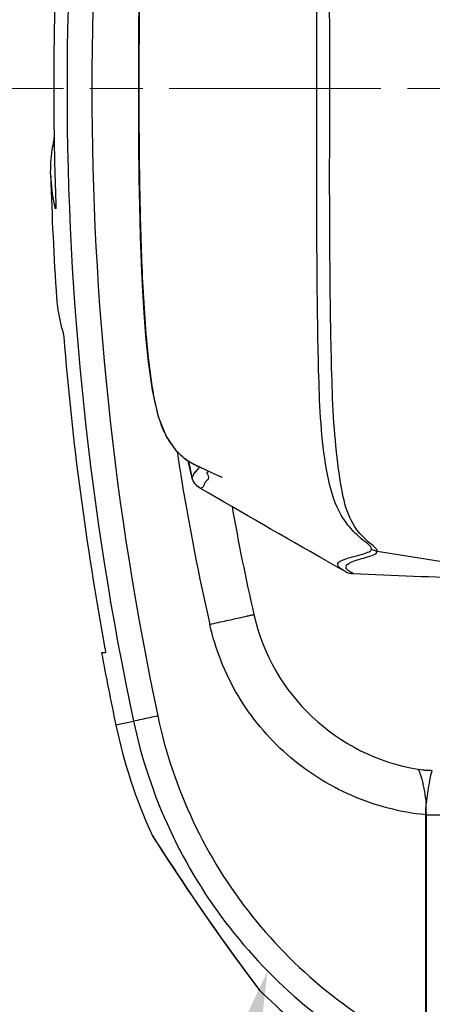
# Model space of a CAD drawing. Units: millimetres. Extents: x 39781 to 44154, y -3633 to -541.
# Drawn here: x 40144 to 40190, y -1303 to -1191 of the extents above; entities that cross this region are included whole.
import ezdxf
from ezdxf import colors
from ezdxf.entities.mleader import LeaderData, LeaderLine
from ezdxf.math import Vec2, Vec3

# ---------------------------------------------------------------- set-up
doc = ezdxf.new("R2010")
doc.units = ezdxf.units.MM
doc.linetypes.add('ACAD_ISO08W100', pattern=[36, 24, -3, 6, -3])
doc.layers.add('中心线', color=1, linetype='ACAD_ISO08W100', lineweight=13)
doc.layers.add('粗实线', color=3, linetype='Continuous', lineweight=30)

msp = doc.modelspace()

# ---------------------------------------------------------------- linework, layer by layer
at = {"color": 7, "linetype": 'Continuous'}
for p, q in [((40157.19, -1199.23), (40157.13, -1199.23)), ((40147.55, -1205.17), (40147.61, -1205.17)), ((40147.7, -1212.79), (40147.74, -1212.79)), ((40162.8, -1241.45), (40163.21, -1243.36)), ((40164, -1242.24), (40163.53, -1242.77)), ((40163.97, -1242.11), (40165.57, -1242.85)), ((40164.05, -1242.17), (40164, -1242.24)), ((40164.07, -1242.15), (40164.05, -1242.17)), ((40164.07, -1242.15), (40164.05, -1242.17)), ((40164.25, -1242.24), (40164.3, -1242.32)), ((40163.21, -1243.36), (40163.21, -1243.36)), ((40163.37, -1243.02), (40163.34, -1243.08)), ((40163.4, -1242.97), (40163.37, -1243.02)), ((40164.95, -1242.98), (40164.99, -1243.05)), ((40165.57, -1242.85), (40166.18, -1243.13)), ((40166.18, -1243.13), (40166.59, -1243.32)), ((40166.59, -1243.32), (40166.61, -1243.33)), ((40184.22, -1251.69), (40206.05, -1255.23)), ((40180.6, -1254), (40180.35, -1253.84)), ((40153.38, -1263.23), (40152.95, -1263.23)), ((40154.58, -1271.41), (40156.58, -1270.99)), ((40190.26, -1276.55), (40190.45, -1276.56)), ((40189.72, -1308.58), (40189.72, -1281.6)), ((40189.72, -1281.6), (40189.79, -1281.6)), ((40189.79, -1308.6), (40189.79, -1281.6)), ((40189.79, -1281.6), (40195.05, -1281.6)), ((40158.68, -1283.89), (40158.75, -1284.02)), ((40158.68, -1283.89), (40159.15, -1284.63)), ((40158.75, -1284.02), (40159.27, -1284.83)), ((40158.75, -1284.02), (40158.81, -1284.11)), ((40159.15, -1284.63), (40159.2, -1284.7)), ((40170.43, -1300.91), (40170.83, -1301.43)), ((40170.58, -1301.12), (40170.74, -1301.33)), ((40170.83, -1301.43), (40170.74, -1301.33))]:
    msp.add_line(p, q, dxfattribs=at)
for points in [[(40164, -1156.33), (40163.52, -1156.57), (40162.73, -1157.03), (40161.38, -1158.18), (40160.14, -1160.02), (40159.26, -1162.4), (40158.59, -1165.66), (40158.12, -1169.35), (40157.83, -1172.67), (40157.64, -1175.61), (40157.51, -1178.27), (40157.41, -1180.68), (40157.33, -1182.9), (40157.28, -1184.95), (40157.24, -1186.86), (40157.2, -1188.63), (40157.18, -1190.3), (40157.16, -1191.87), (40157.15, -1193.35), (40157.14, -1194.76), (40157.13, -1196.09), (40157.13, -1197.37), (40157.13, -1198.59), (40157.13, -1199.23)], [(40157.13, -1199.23), (40157.13, -1199.67), (40157.13, -1200.72), (40157.13, -1201.82), (40157.13, -1202.96), (40157.14, -1204.15), (40157.15, -1205.38), (40157.16, -1206.68), (40157.18, -1208.04), (40157.2, -1209.47), (40157.22, -1210.97), (40157.26, -1212.57), (40157.3, -1214.25), (40157.35, -1216.05), (40157.42, -1217.97), (40157.5, -1220.03), (40157.61, -1222.25), (40157.75, -1224.67), (40157.95, -1227.3), (40158.24, -1230.22), (40158.69, -1233.44), (40159.36, -1236.43), (40160.29, -1238.7), (40161.39, -1240.27), (40162.53, -1241.29), (40163.41, -1241.83), (40163.97, -1242.11)], [(40163.64, -1242.64), (40163.63, -1242.65), (40163.61, -1242.66), (40163.6, -1242.68), (40163.59, -1242.69), (40163.58, -1242.7), (40163.56, -1242.72), (40163.55, -1242.74), (40163.53, -1242.77)], [(40163.7, -1242.57), (40163.67, -1242.61), (40163.64, -1242.64)], [(40164, -1242.24), (40163.95, -1242.31), (40163.9, -1242.36), (40163.85, -1242.41), (40163.82, -1242.46), (40163.78, -1242.49), (40163.75, -1242.52), (40163.73, -1242.55), (40163.7, -1242.57)], [(40159.27, -1284.83), (40159.91, -1285.82), (40160.78, -1287.15), (40161.86, -1288.8), (40163.15, -1290.72), (40164.59, -1292.82), (40166.06, -1294.93), (40167.4, -1296.81), (40168.52, -1298.36), (40169.44, -1299.6), (40170.13, -1300.52), (40170.58, -1301.12)]]:
    msp.add_lwpolyline(points, dxfattribs=at)
for centre, radius, start, end in [((40497.05, -1199.23), 349.52, 169.5324, 182.1535), ((40164.23, -1208.62), 17.05, 181.6939, 192.7583), ((40497.05, -1199.23), 350, 181.621, 183.8921), ((40164.99, -1208.47), 17.82, 192.7118, 194.0518), ((40497.05, -1199.23), 349.52, 184.6188, 190.4676), ((40168.11, -1234.37), 8.91, 206.9292, 211.4612), ((40168.95, -1233.88), 9.89, 211.3974, 218.8033), ((40433.43, -1199.23), 275.01, 188.6219, 189.2745), ((40165.54, -1237.03), 5.21, 233.9886, 235.85), ((40215.96, -1229.15), 54.63, 192.9749, 195.0744), ((40169.98, -1230.08), 13.46, 240.5348, 241.066), ((40433.49, -1199.21), 275.07, 189.275, 192.767), ((40433.55, -1199.23), 270, 190.1152, 192.7674), ((40184.54, -1249.7), 2.01, 241.3902, 260.8114), ((40192.55, -1253.84), 22.89, 192.7674, 260.6322), ((40497.05, -1199.23), 350, 190.5362, 191.9018), ((40213.29, -1259.04), 60, 191.9018, 204.4745), ((40190.46, -1266.54), 10.01, 260.6374, 268.8849), ((40190.45, -1266.56), 10, 263.756, 268.8903), ((40213.29, -1259.04), 60, 224.9602, 244.6666)]:
    msp.add_arc(centre, radius, start, end, dxfattribs=at)
for points in [[(40156.58, -1127.47), (40151.58, -1150.99), (40146.5, -1199.23), (40151.58, -1247.46), (40156.58, -1270.99)], [(40159.33, -1128.06), (40154.37, -1151.39), (40149.33, -1199.23), (40154.37, -1247.06), (40159.33, -1270.39)], [(40159.56, -1236.93), (40159.73, -1237.43), (40159.92, -1237.93), (40160.17, -1238.41)], [(40161.24, -1240.07), (40161.34, -1240.19), (40161.43, -1240.3), (40161.53, -1240.41)], [(40163.47, -1241.85), (40163.63, -1241.95), (40163.8, -1242.03), (40163.97, -1242.11)], [(40163.34, -1243.08), (40163.29, -1243.17), (40163.25, -1243.26), (40163.21, -1243.36)], [(40164.17, -1244.58), (40163.72, -1244.33), (40163.35, -1243.86), (40163.21, -1243.36)], [(40163.53, -1242.77), (40163.48, -1242.83), (40163.44, -1242.9), (40163.4, -1242.97)], [(40178.47, -1252.81), (40173.68, -1250.1), (40168.93, -1247.33), (40164.17, -1244.58)], [(40178.47, -1252.81), (40179.18, -1253.2), (40179.89, -1253.6), (40180.6, -1254)], [(40180.6, -1254), (40180.87, -1254.15), (40181.19, -1254.24), (40181.5, -1254.25)], [(40181.5, -1254.25), (40186.05, -1254.43), (40190.61, -1254.61), (40195.16, -1254.79)]]:
    msp.add_open_spline(points, degree=3, dxfattribs=at)
for points, knots in [([(40177.37, -1199.23), (40177.37, -1195.6), (40177.34, -1188.35), (40177.39, -1177.48), (40177.51, -1168.43), (40177.77, -1161.26), (40178.32, -1156.26), (40179.27, -1152.2), (40180.93, -1149.47), (40182.42, -1148.13), (40183.33, -1147.45), (40183.59, -1147.1), (40183.57, -1146.99)], [0, 0, 0, 0, 0.20174, 0.40347, 0.605053, 0.705366, 0.802611, 0.884975, 0.934596, 0.978524, 0.993865, 1, 1, 1, 1]), ([(40178.83, -1199.23), (40178.83, -1195.55), (40178.8, -1188.19), (40178.86, -1177.15), (40179, -1167.98), (40179.28, -1160.69), (40179.92, -1155.04), (40180.75, -1150.19), (40183.05, -1147.88), (40183.93, -1147.24), (40184.2, -1146.89), (40184.22, -1146.77)], [0, 0, 0, 0, 0.205384, 0.410758, 0.615973, 0.718007, 0.816141, 0.937814, 0.977038, 0.993091, 1, 1, 1, 1]), ([(40159.47, -1161.82), (40159.02, -1163.29), (40158.48, -1166.37), (40157.83, -1172.57), (40157.44, -1180.41), (40157.21, -1189.81), (40157.19, -1196.09), (40157.19, -1199.23)], [0, 0, 0, 0, 0.12321, 0.248115, 0.498615, 0.749302, 1, 1, 1, 1]), ([(40157.19, -1199.23), (40157.19, -1202.39), (40157.21, -1208.72), (40157.44, -1218.21), (40157.84, -1226.11), (40158.51, -1232.36), (40159.08, -1235.45), (40159.56, -1236.93)], [0, 0, 0, 0, 0.250785, 0.501559, 0.752135, 0.877048, 1, 1, 1, 1]), ([(40183.57, -1251.47), (40183.59, -1251.36), (40183.33, -1251), (40182.42, -1250.33), (40180.93, -1248.99), (40179.27, -1246.26), (40178.32, -1242.19), (40177.77, -1237.2), (40177.51, -1230.03), (40177.39, -1220.98), (40177.34, -1210.1), (40177.37, -1202.85), (40177.37, -1199.23)], [0, 0, 0, 0, 0.006135, 0.021477, 0.065404, 0.115025, 0.197387, 0.294633, 0.394947, 0.59653, 0.79826, 1, 1, 1, 1]), ([(40184.22, -1251.69), (40184.2, -1251.56), (40183.93, -1251.21), (40183.05, -1250.57), (40180.75, -1248.26), (40179.92, -1243.42), (40179.28, -1237.76), (40179, -1230.48), (40178.86, -1221.31), (40178.8, -1210.27), (40178.83, -1202.91), (40178.83, -1199.23)], [0, 0, 0, 0, 0.006909, 0.022962, 0.062186, 0.183858, 0.281992, 0.384026, 0.589242, 0.794616, 1, 1, 1, 1]), ([(40147.55, -1205.17), (40147.56, -1205.15), (40147.58, -1205), (40147.58, -1204.86), (40147.58, -1204.74)], [0, 0, 0, 0, 0.184588, 1, 1, 1, 1]), ([(40147.19, -1209.13), (40147.17, -1208.14), (40147.25, -1206.8), (40147.48, -1205.5), (40147.55, -1205.17)], [0, 0, 0, 0, 0.747969, 1, 1, 1, 1]), ([(40147.78, -1212.36), (40147.79, -1212.43), (40147.79, -1212.54), (40147.78, -1212.7), (40147.77, -1212.79), (40147.75, -1212.86), (40147.74, -1212.86)], [0, 0, 0, 0, 0.377618, 0.697821, 0.912925, 1, 1, 1, 1]), ([(40147.74, -1212.86), (40147.72, -1212.86), (40147.71, -1212.83), (40147.71, -1212.8), (40147.7, -1212.79)], [0, 0, 0, 0, 0.605173, 1, 1, 1, 1]), ([(40147.86, -1222.98), (40147.88, -1223.32), (40148.01, -1224.65), (40148.31, -1225.97), (40148.6, -1226.94)], [0, 0, 0, 0, 0.247488, 1, 1, 1, 1]), ([(40148.6, -1226.94), (40148.61, -1226.97), (40148.65, -1227.11), (40148.66, -1227.25), (40148.67, -1227.37)], [0, 0, 0, 0, 0.186099, 1, 1, 1, 1]), ([(40161.53, -1240.41), (40161.62, -1240.5), (40161.91, -1240.79), (40162.24, -1241.07), (40162.48, -1241.25)], [0, 0, 0, 0, 0.284085, 1, 1, 1, 1]), ([(40162.62, -1241.35), (40162.69, -1241.39), (40162.93, -1241.55), (40163.18, -1241.69), (40163.36, -1241.79)], [0, 0, 0, 0, 0.302151, 1, 1, 1, 1]), ([(40164.95, -1242.56), (40164.99, -1242.59), (40165.06, -1242.65), (40164.98, -1242.74), (40164.86, -1242.81), (40164.92, -1242.93), (40164.95, -1242.98)], [0, 0, 0, 0, 0.261289, 0.407872, 0.638238, 1, 1, 1, 1]), ([(40164.98, -1243.6), (40164.91, -1243.67), (40164.74, -1243.81), (40164.59, -1244.1), (40164.52, -1244.44), (40164.28, -1244.56), (40164.17, -1244.58)], [0, 0, 0, 0, 0.233741, 0.483214, 0.733113, 1, 1, 1, 1]), ([(40164.99, -1243.05), (40165.04, -1243.14), (40165.13, -1243.33), (40165.04, -1243.53), (40164.98, -1243.6)], [0, 0, 0, 0, 0.52204, 1, 1, 1, 1]), ([(40181.25, -1252.95), (40181.69, -1252.75), (40182.55, -1252.52), (40183.47, -1252.26), (40184.24, -1251.94), (40184.22, -1251.69)], [0, 0, 0, 0, 0.452298, 0.769791, 1, 1, 1, 1]), ([(40182.39, -1252.08), (40182.65, -1252), (40183.04, -1251.89), (40183.55, -1251.65), (40183.57, -1251.47)], [0, 0, 0, 0, 0.594757, 1, 1, 1, 1]), ([(40180.35, -1253.84), (40180.23, -1253.77), (40180.03, -1253.64), (40179.8, -1253.44), (40179.69, -1253.2), (40179.83, -1252.95), (40180.15, -1252.76), (40180.67, -1252.55), (40181.44, -1252.33), (40182.05, -1252.18), (40182.39, -1252.08)], [0, 0, 0, 0, 0.105229, 0.18117, 0.236275, 0.292485, 0.380228, 0.520064, 0.724996, 1, 1, 1, 1]), ([(40181.5, -1254.25), (40181.36, -1254.17), (40181.1, -1254.02), (40180.79, -1253.79), (40180.62, -1253.48), (40180.75, -1253.29), (40180.82, -1253.22)], [0, 0, 0, 0, 0.334357, 0.603266, 0.794643, 1, 1, 1, 1]), ([(40180.82, -1253.22), (40180.84, -1253.2), (40180.97, -1253.09), (40181.12, -1253.01), (40181.25, -1252.95)], [0, 0, 0, 0, 0.199224, 1, 1, 1, 1]), ([(40165.22, -1260), (40165.54, -1259.93), (40166.18, -1259.78), (40167.1, -1259.58), (40167.96, -1259.39), (40168.71, -1259.22), (40169.25, -1259.1), (40169.62, -1259.02), (40169.83, -1258.97), (40169.99, -1258.94), (40170.12, -1258.91), (40170.18, -1258.91), (40170.23, -1258.89), (40170.23, -1258.9)], [0, 0, 0, 0, 0.193639, 0.380736, 0.55358, 0.705497, 0.830389, 0.881114, 0.923313, 0.956598, 0.980603, 0.995108, 1, 1, 1, 1]), ([(40189.72, -1281.6), (40186.84, -1281.32), (40181.13, -1279.84), (40173.68, -1275.1), (40168.04, -1268.31), (40165.86, -1262.83), (40165.22, -1260)], [0, 0, 0, 0, 0.249912, 0.499904, 0.749922, 1, 1, 1, 1]), ([(40153.35, -1262.73), (40153.37, -1262.84), (40153.4, -1263.01), (40153.4, -1263.15), (40153.39, -1263.23), (40153.38, -1263.23)], [0, 0, 0, 0, 0.701627, 0.916889, 1, 1, 1, 1]), ([(40159.33, -1270.39), (40159.02, -1270.46), (40158.11, -1270.65), (40157.19, -1270.85), (40156.58, -1270.99)], [0, 0, 0, 0, 0.33105, 1, 1, 1, 1]), ([(40159.33, -1270.39), (40160.2, -1274.51), (40162.91, -1282.57), (40169.64, -1293.38), (40178.66, -1302.36), (40185.91, -1306.81), (40189.72, -1308.58)], [0, 0, 0, 0, 0.250068, 0.500103, 0.750092, 1, 1, 1, 1]), ([(40156.58, -1270.99), (40157.49, -1275.23), (40160.27, -1283.55), (40167.13, -1294.75), (40176.33, -1304.11), (40183.73, -1308.82), (40187.63, -1310.72)], [0, 0, 0, 0, 0.250054, 0.500083, 0.750074, 1, 1, 1, 1]), ([(40188.83, -1276.42), (40188.86, -1276.43), (40188.91, -1276.56), (40189.01, -1276.76), (40189.13, -1277.12), (40189.27, -1277.59), (40189.41, -1278.16), (40189.59, -1279.08), (40189.69, -1279.82), (40189.75, -1280.33)], [0, 0, 0, 0, 0.025822, 0.087006, 0.180647, 0.302677, 0.4491, 0.6167, 1, 1, 1, 1]), ([(40190.4, -1276.65), (40190.34, -1276.8), (40190.24, -1277.23), (40189.99, -1278.45), (40189.84, -1279.52), (40189.75, -1280.32)], [0, 0, 0, 0, 0.129983, 0.352703, 1, 1, 1, 1]), ([(40190.45, -1276.56), (40190.44, -1276.56), (40190.42, -1276.6), (40190.41, -1276.63), (40190.4, -1276.65)], [0, 0, 0, 0, 0.295713, 1, 1, 1, 1]), ([(40189.72, -1281.6), (40189.73, -1281.38), (40189.72, -1280.96), (40189.76, -1280.54), (40189.75, -1280.33)], [0, 0, 0, 0, 0.504069, 1, 1, 1, 1]), ([(40189.79, -1281.6), (40189.78, -1281.38), (40189.76, -1280.96), (40189.77, -1280.53), (40189.75, -1280.32)], [0, 0, 0, 0, 0.504153, 1, 1, 1, 1]), ([(40159.18, -1284.69), (40159.98, -1285.93), (40163.62, -1291.52), (40167.45, -1296.98), (40170.58, -1301.12)], [0, 0, 0, 0, 0.221476, 1, 1, 1, 1]), ([(40159.2, -1284.7), (40159.97, -1285.9), (40163.57, -1291.41), (40167.34, -1296.8), (40170.43, -1300.91)], [0, 0, 0, 0, 0.217989, 1, 1, 1, 1])]:
    msp.add_open_spline(points, degree=3, knots=knots, dxfattribs=at)
at = {"layer": '中心线'}
msp.add_line((40124.63, -1199.23), (40578.08, -1199.23), dxfattribs=at)

# ---------------------------------------------------------------- leaders
at = {"layer": '粗实线'}
ml = msp.add_multileader_mtext('Standard', dxfattribs=at)
ml.set_content('', color=256)
ml.set_leader_properties()
ml.build(insert=Vec2(0, 0))
ml.multileader.update_dxf_attribs({"text_right_attachment_type": 6, "dogleg_length": 0.468, "arrow_head_size": 5.2})
ctx = ml.context
ctx.base_point, ctx.char_height, ctx.arrow_head_size, ctx.landing_gap_size, ctx.plane_origin = Vec3(40148.02, -1359.47), 5.2, 5.2, 2.6, Vec3(40184.8, -1302.56)
ctx.right_attachment = 6
notes = []
notes.append((ctx, [(0, (1, 1, 0), (40153.69, -1362.07), (-1, 0), 0.468, [(0, [(40171.79, -1299.31)], 0, [])])]))
ctx.mtext.insert, ctx.mtext.flow_direction = Vec3(40150.62, -1356.87), 5
for ctx, leaders in notes:
    for number, flags, end, landing, length, lines in leaders:
        leader = LeaderData()
        leader.index, (leader.has_last_leader_line, leader.has_dogleg_vector, leader.attachment_direction) = number, flags
        leader.last_leader_point, leader.dogleg_vector, leader.dogleg_length = Vec3(end), Vec3(landing), length
        for number, points, colour, breaks in lines:
            line = LeaderLine()
            line.index, line.vertices, line.color, line.breaks = number, Vec3.list(points), colors.encode_raw_color(colour), breaks
            leader.lines.append(line)
        ctx.leaders.append(leader)

doc.saveas('drawing.dxf')
